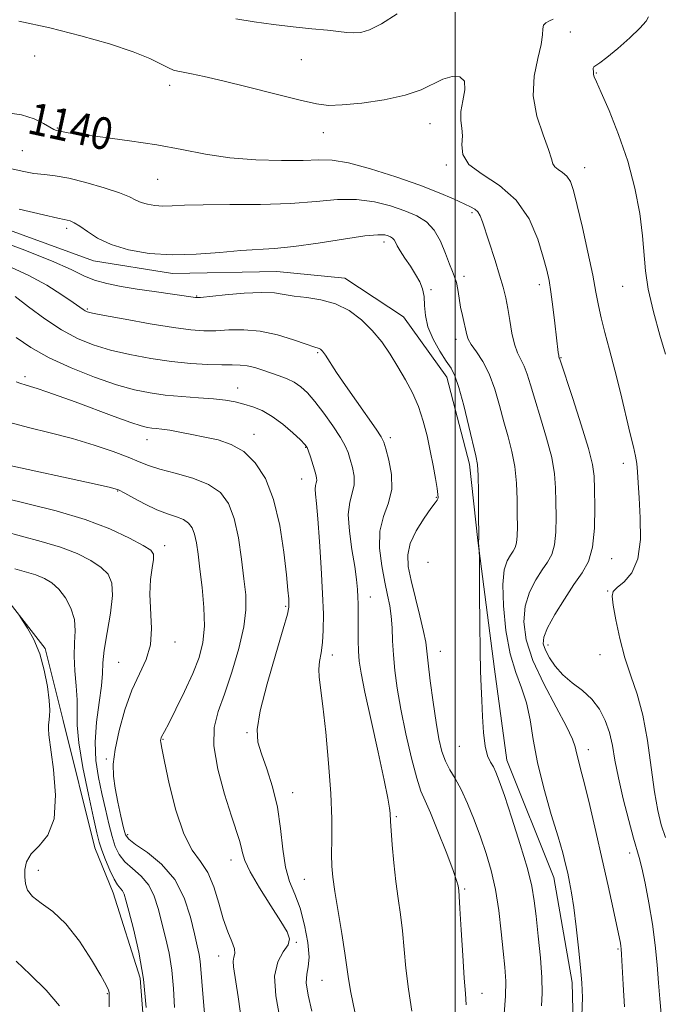
# Model space of a CAD drawing. Extents: x 2054800 to 2057700, y 344800 to 347700.
# Drawn here: x 2056391 to 2056552, y 345525 to 345772 of the extents above; entities that cross this region are included whole.
import ezdxf
from ezdxf.enums import TextEntityAlignment as Align

# ---------------------------------------------------------------- set-up
doc = ezdxf.new("R2010")
doc.units = 0
doc.header["$MEASUREMENT"] = 0
for name, color, linetype, lineweight in [('32000', 7, 'Continuous', 0), ('DTM HARD BREAKLINE', 7, 'Continuous', 0), ('DTM SPOT ELEVATION', 2, 'Continuous', 13), ('INDEX CONTOUR', 41, 'Continuous', 13), ('INDEX CONTOUR LABEL', 244, 'Continuous', 0), ('INTERMEDIATE CONTOUR', 44, 'Continuous', 0)]:
    doc.layers.add(name, color=color, linetype=linetype, lineweight=lineweight)
doc.styles.add('Style-ITALICS', font='ITALICS.shx')

msp = doc.modelspace()

# ---------------------------------------------------------------- linework, layer by layer
at = {"layer": '32000', "flags": 128}
msp.add_lwpolyline([(2056500, 345000), (2056500, 347500)], dxfattribs=at)
at = {"layer": 'DTM HARD BREAKLINE'}
for points in [[(2056318.81, 345734.75, 1134.51), (2056342.899, 345732.524, 1135.411), (2056368.739, 345726.284, 1135.282), (2056409.357, 345711.493, 1135.346), (2056429.158, 345708.286, 1135.411), (2056455.274, 345708.757, 1134.992), (2056472.363, 345707.097, 1134.864), (2056487.083, 345697.396, 1135.121), (2056497.901, 345682.311, 1135.411), (2056503.584, 345660.483, 1135.539), (2056505.679, 345641.383, 1135.957), (2056509.838, 345609.136, 1136.44), (2056512.97, 345586.31, 1136.761), (2056524.723, 345556.897, 1137.212), (2056529.292, 345530.58, 1137.533), (2056530.243, 345492.628, 1138.112)], [(2056326.64, 345647.93, 1113.19), (2056343.253, 345646.264, 1113.608), (2056378.526, 345632.252, 1113.898), (2056388.505, 345625.523, 1113.93), (2056397.241, 345614.279, 1114.219), (2056401.785, 345596.195, 1114.702), (2056409.653, 345564.344, 1115.216), (2056414.294, 345553.029, 1115.28), (2056421.053, 345531.666, 1115.506), (2056422.822, 345508.72, 1115.988)]]:
    msp.add_polyline3d(points, dxfattribs=at)
at = {"layer": 'DTM SPOT ELEVATION'}
for p in [(2056528.87, 345768.86, 1145.5), (2056394.58, 345762.84, 1141.3), (2056461.42, 345761.92, 1143.1), (2056535.4, 345758.52, 1146.1), (2056428.48, 345755.44, 1141.5), (2056400.26, 345744.73, 1140.1), (2056493.68, 345745.87, 1141.2), (2056466.99, 345743.59, 1141.3), (2056391.54, 345739.1, 1139.1), (2056497.81, 345735.48, 1141.8), (2056532.46, 345734.8, 1144.7), (2056425.46, 345731.91, 1139.1), (2056504.21, 345723.5, 1139.7), (2056402.67, 345719.6, 1135.6), (2056482.16, 345716.17, 1135.5), (2056502.22, 345707.62, 1138.5), (2056521.06, 345705.48, 1141.5), (2056542, 345705.05, 1145.2), (2056435.24, 345702.63, 1134.1), (2056493.92, 345704.27, 1136.2), (2056407.83, 345699.41, 1132.2), (2056500.23, 345691.81, 1137.5), (2056465.51, 345688.41, 1131.8), (2056526.54, 345687.19, 1142.1), (2056392.19, 345682.42, 1126.4), (2056445.52, 345679.62, 1128.7), (2056449.56, 345667.95, 1126.6), (2056422.76, 345666.59, 1125.3), (2056483.75, 345667.15, 1132.4), (2056462.53, 345664.69, 1127.9), (2056542.09, 345660.71, 1143.5), (2056461.54, 345656.8, 1127.2), (2056415.4, 345653.79, 1121.9), (2056495.26, 345652.19, 1133.9), (2056427.21, 345640.02, 1120.5), (2056493.21, 345635.84, 1135.6), (2056539.18, 345636.84, 1142.8), (2056538.19, 345628.71, 1143.9), (2056478.71, 345627.18, 1130.7), (2056457.53, 345624.84, 1125.8), (2056429.82, 345615.88, 1120.4), (2056496.24, 345613.56, 1134.8), (2056523.22, 345615.18, 1142.6), (2056415.69, 345610.84, 1119.2), (2056469.22, 345612.65, 1128.5), (2056536.25, 345612.76, 1143.1), (2056426.74, 345591.5, 1122.1), (2056447.84, 345593.16, 1125.8), (2056501, 345589.71, 1135.2), (2056533.33, 345588.88, 1140.6), (2056412.61, 345586.58, 1119.8), (2056459.27, 345578.1, 1126.6), (2056485.21, 345572.15, 1130.2), (2056417.94, 345567.6, 1120.4), (2056443.78, 345561.24, 1123.4), (2056543.68, 345562.99, 1141.5), (2056395.53, 345558.65, 1114.9), (2056462.19, 345556.4, 1127.1), (2056502.38, 345553.95, 1132.2), (2056460.21, 345540.62, 1124.1), (2056440.73, 345537.23, 1121.3), (2056540.76, 345538.95, 1139.8), (2056466.6, 345531.13, 1127.1), (2056412.82, 345527.73, 1113.9), (2056506.72, 345527.81, 1132.6)]:
    msp.add_point(p, dxfattribs=at)
at = {"layer": 'INDEX CONTOUR'}
for points in [[(2056387.198, 345748.654, 1140), (2056391.277, 345748.066, 1140), (2056394.504, 345747.071, 1140), (2056396.85, 345745.917, 1140), (2056398.442, 345744.942, 1140), (2056399.426, 345744.3939, 1140), (2056400.046, 345744.163, 1140), (2056401.344, 345743.882, 1140), (2056403.021, 345743.586, 1140), (2056406.338, 345743.116, 1140), (2056411.723, 345742.4371, 1140), (2056418.394, 345741.56, 1140), (2056425.267, 345740.512, 1140), (2056431.524, 345739.343, 1140), (2056437.424, 345738.215, 1140), (2056443.494, 345737.3159, 1140), (2056450.034, 345736.79, 1140), (2056456.433, 345736.592, 1140), (2056461.857, 345736.63, 1140), (2056465.814, 345736.768, 1140), (2056469.197, 345736.688, 1140), (2056473.246, 345736.025, 1140), (2056478.806, 345734.547, 1140), (2056485.153, 345732.539, 1140), (2056491.173, 345730.418, 1140), (2056495.971, 345728.537, 1140), (2056499.534, 345726.996, 1140), (2056503.793, 345725.034, 1140), (2056504.916, 345724.415, 1140), (2056505.656, 345723.737, 1140), (2056506.224, 345722.757, 1140), (2056506.811, 345721.201, 1140), (2056509.972, 345711.518, 1140), (2056511.138, 345707.8419, 1140), (2056512.025, 345704.837, 1140), (2056512.6779, 345702.227, 1140), (2056513.194, 345699.544, 1140), (2056513.67, 345696.475, 1140), (2056514.186, 345693.32, 1140), (2056514.819, 345690.5349, 1140), (2056515.613, 345688.431, 1140), (2056516.485, 345686.751, 1140), (2056517.319, 345685.096, 1140), (2056518.055, 345683.085, 1140), (2056518.85, 345680.416, 1140), (2056519.913, 345676.806, 1140), (2056521.359, 345672.144, 1140), (2056522.905, 345667.005, 1140), (2056524.172, 345662.1369, 1140), (2056524.881, 345658.081, 1140), (2056525.159, 345654.549, 1140), (2056525.236, 345651.0459, 1140), (2056525.278, 345647.245, 1140), (2056525.207, 345643.479, 1140), (2056524.885, 345640.245, 1140), (2056524.2, 345637.866, 1140), (2056523.157, 345635.962, 1140), (2056521.789, 345633.977, 1140), (2056520.184, 345631.463, 1140), (2056518.646, 345628.402, 1140), (2056517.536, 345624.884, 1140), (2056517.179, 345620.954, 1140), (2056517.761, 345616.481, 1140), (2056519.431, 345611.2921, 1140), (2056522.171, 345605.398, 1140), (2056525.287, 345599.559, 1140), (2056527.914, 345594.719, 1140), (2056529.419, 345591.546, 1140), (2056530.076, 345589.598, 1140), (2056530.39, 345588.155, 1140), (2056530.794, 345586.523, 1140), (2056531.439, 345584.114, 1140), (2056532.403, 345580.367, 1140), (2056533.723, 345574.94, 1140), (2056535.264, 345568.367, 1140), (2056536.851, 345561.405, 1140), (2056538.32, 345554.7639, 1140), (2056539.568, 345548.988, 1140), (2056541.385, 345540.404, 1140), (2056541.524, 345539.6441, 1140), (2056541.611, 345538.95, 1140), (2056541.704, 345537.574, 1140), (2056542.091, 345530.018, 1140), (2056542.43, 345524.443, 1140)], [(2056389.726, 345702.547, 1130), (2056393.093, 345699.946, 1130), (2056397.142, 345696.947, 1130), (2056401.349, 345694.14, 1130), (2056405.3371, 345691.979, 1130), (2056409.309, 345690.374, 1130), (2056413.614, 345689.098, 1130), (2056418.485, 345687.97, 1130), (2056423.693, 345687, 1130), (2056428.89, 345686.243, 1130), (2056433.75, 345685.739, 1130), (2056438.035, 345685.458, 1130), (2056441.524, 345685.353, 1130), (2056444.103, 345685.3601, 1130), (2056446.075, 345685.348, 1130), (2056447.848, 345685.171, 1130), (2056449.7489, 345684.725, 1130), (2056451.778, 345684.084, 1130), (2056455.906, 345682.653, 1130), (2056457.863, 345681.8961, 1130), (2056459.665, 345681.013, 1130), (2056461.301, 345679.898, 1130), (2056462.946, 345678.356, 1130), (2056464.827, 345676.169, 1130), (2056467.061, 345673.255, 1130), (2056469.335, 345670.068, 1130), (2056471.227, 345667.198, 1130), (2056472.438, 345665.061, 1130), (2056473.152, 345663.3791, 1130), (2056473.677, 345661.701, 1130), (2056474.228, 345659.689, 1130), (2056474.6479, 345657.469, 1130), (2056474.687, 345655.28, 1130), (2056474.215, 345653.235, 1130), (2056473.572, 345650.94, 1130), (2056473.216, 345647.872, 1130), (2056473.471, 345643.733, 1130), (2056474.121, 345639.118, 1130), (2056474.8139, 345634.846, 1130), (2056475.273, 345631.546, 1130), (2056475.511, 345629.094, 1130), (2056475.617, 345627.174, 1130), (2056475.666, 345625.48, 1130), (2056475.684, 345623.732, 1130), (2056475.68, 345619.087, 1130), (2056475.701, 345616.278, 1130), (2056475.773, 345613.59, 1130), (2056475.955, 345611.141, 1130), (2056476.424, 345608.078, 1130), (2056477.387, 345603.306, 1130), (2056478.937, 345596.229, 1130), (2056480.713, 345588.2509, 1130), (2056482.237, 345581.276, 1130), (2056483.149, 345576.748, 1130), (2056483.558, 345574.273, 1130), (2056483.688, 345572.995, 1130), (2056483.804, 345570.872, 1130), (2056483.952, 345568.67, 1130), (2056484.235, 345565.061, 1130), (2056484.641, 345560.5491, 1130), (2056485.14, 345555.878, 1130), (2056485.699, 345551.608, 1130), (2056486.261, 345547.583, 1130), (2056486.763, 345543.468, 1130), (2056487.63, 345534.1081, 1130), (2056488.267, 345528.852, 1130), (2056489.1709, 345523.325, 1130)], [(2056387.109, 345651.9749, 1120), (2056392.892, 345650.562, 1120), (2056400.021, 345648.762, 1120), (2056407.238, 345646.626, 1120), (2056413.471, 345644.258, 1120), (2056418.381, 345641.968, 1120), (2056421.812, 345640.115, 1120), (2056423.708, 345638.906, 1120), (2056424.418, 345637.924, 1120), (2056424.39, 345636.6, 1120), (2056424.041, 345634.473, 1120), (2056423.661, 345631.536, 1120), (2056423.509, 345627.893, 1120), (2056423.93, 345619.324, 1120), (2056423.66, 345615.184, 1120), (2056422.565, 345611.533, 1120), (2056420.881, 345607.956, 1120), (2056418.984, 345603.871, 1120), (2056417.211, 345598.928, 1120), (2056415.75, 345593.693, 1120), (2056414.747, 345588.965, 1120), (2056414.3051, 345585.2981, 1120), (2056414.354, 345582.274, 1120), (2056414.781, 345579.228, 1120), (2056415.459, 345575.722, 1120), (2056416.217, 345572.206, 1120), (2056416.874, 345569.352, 1120), (2056417.375, 345567.599, 1120), (2056418.1841, 345566.448, 1120), (2056419.8921, 345565.166, 1120), (2056422.848, 345563.139, 1120), (2056426.42, 345560.221, 1120), (2056429.735, 345556.385, 1120), (2056432.112, 345551.739, 1120), (2056433.649, 345546.927, 1120), (2056434.639, 345542.725, 1120), (2056435.331, 345539.699, 1120), (2056435.8069, 345537.559, 1120), (2056436.105, 345535.803, 1120), (2056436.284, 345533.85, 1120), (2056436.492, 345530.806, 1120), (2056436.8991, 345525.697, 1120), (2056437.602, 345518.073, 1120)]]:
    msp.add_polyline3d(points, dxfattribs=at)
at = {"layer": 'INTERMEDIATE CONTOUR'}
for points in [[(2056390.6669, 345771.526, 1142), (2056398.398, 345769.8579, 1142), (2056406.164, 345767.907, 1142), (2056413.3279, 345765.843, 1142), (2056419.256, 345763.866, 1142), (2056423.495, 345762.151, 1142), (2056426.302, 345760.781, 1142), (2056428.114, 345759.815, 1142), (2056429.362, 345759.268, 1142), (2056430.464, 345758.98, 1142), (2056431.83, 345758.745, 1142), (2056433.88, 345758.369, 1142), (2056437.051, 345757.7, 1142), (2056441.789, 345756.591, 1142), (2056448.215, 345754.995, 1142), (2056455.168, 345753.234, 1142), (2056461.165, 345751.726, 1142), (2056465.209, 345750.804, 1142), (2056468.245, 345750.446, 1142), (2056471.705, 345750.547, 1142), (2056476.596, 345751.016, 1142), (2056482.219, 345751.823, 1142), (2056487.452, 345752.957, 1142), (2056491.442, 345754.359, 1142), (2056496.907, 345756.983, 1142), (2056499.246, 345757.652, 1142), (2056501.186, 345757.565, 1142), (2056502.322, 345756.493, 1142), (2056502.419, 345754.35, 1142), (2056501.921, 345751.612, 1142), (2056501.441, 345748.899, 1142), (2056501.43, 345746.669, 1142), (2056501.678, 345744.744, 1142), (2056501.811, 345742.788, 1142), (2056501.665, 345740.548, 1142), (2056501.91, 345738.106, 1142), (2056503.425, 345735.628, 1142), (2056506.753, 345733.1719, 1142), (2056511.095, 345730.363, 1142), (2056515.31, 345726.714, 1142), (2056518.494, 345721.984, 1142), (2056520.6661, 345716.891, 1142), (2056522.0769, 345712.394, 1142), (2056522.968, 345709.141, 1142), (2056523.546, 345706.534, 1142), (2056524.004, 345703.665, 1142), (2056524.494, 345699.916, 1142), (2056524.983, 345695.839, 1142), (2056525.836, 345688.486, 1142), (2056525.935, 345687.753, 1142), (2056526.006, 345687.369, 1142), (2056526.059, 345687.184, 1142), (2056526.101, 345687.09, 1142), (2056526.188, 345686.839, 1142), (2056529.441, 345676.942, 1142), (2056531.58, 345670.315, 1142), (2056533.396, 345664.386, 1142), (2056534.416, 345660.405, 1142), (2056534.811, 345657.496, 1142), (2056534.916, 345654.251, 1142), (2056534.975, 345649.679, 1142), (2056534.868, 345644.457, 1142), (2056534.386, 345639.682, 1142), (2056533.363, 345636.126, 1142), (2056531.804, 345633.281, 1142), (2056529.759, 345630.314, 1142), (2056527.349, 345626.656, 1142), (2056524.985, 345622.78, 1142), (2056523.145, 345619.42, 1142), (2056522.202, 345617.09, 1142), (2056522.079, 345615.431, 1142), (2056522.592, 345613.867, 1142), (2056523.589, 345611.957, 1142), (2056525.049, 345609.809, 1142), (2056526.982, 345607.667, 1142), (2056529.345, 345605.699, 1142), (2056531.866, 345603.754, 1142), (2056534.214, 345601.605, 1142), (2056536.125, 345599.08, 1142), (2056537.583, 345596.235, 1142), (2056538.64, 345593.181, 1142), (2056539.38, 345589.954, 1142), (2056540.039, 345586.295, 1142), (2056540.8911, 345581.871, 1142), (2056542.111, 345576.572, 1142), (2056543.48, 345571.195, 1142), (2056544.684, 345566.763, 1142), (2056546.096, 345561.849, 1142), (2056546.73, 345559.329, 1142), (2056547.587, 345555.462, 1142), (2056548.557, 345550.552, 1142), (2056549.457, 345545.202, 1142), (2056550.142, 345539.939, 1142), (2056550.628, 345534.977, 1142), (2056550.971, 345530.451, 1142), (2056551.253, 345526.429, 1142), (2056551.654, 345522.71, 1142)], [(2056445.06, 345772.124, 1144), (2056449.598, 345771.383, 1144), (2056454.434, 345770.674, 1144), (2056459.395, 345770.092, 1144), (2056464.069, 345769.631, 1144), (2056467.986, 345769.256, 1144), (2056472.8731, 345768.726, 1144), (2056474.569, 345768.628, 1144), (2056476.339, 345768.741, 1144), (2056478.548, 345769.365, 1144), (2056481.548, 345770.8511, 1144), (2056485.495, 345773.376, 1144)], [(2056524.574, 345772.064, 1144), (2056523.591, 345771.667, 1144), (2056522.715, 345771.172, 1144), (2056522.144, 345770.515, 1144), (2056521.9779, 345769.588, 1144), (2056521.915, 345768.098, 1144), (2056521.553, 345765.705, 1144), (2056520.673, 345762.1829, 1144), (2056519.781, 345757.774, 1144), (2056519.565, 345752.83, 1144), (2056520.472, 345747.744, 1144), (2056522, 345743.059, 1144), (2056523.405, 345739.3531, 1144), (2056524.148, 345737.026, 1144), (2056524.498, 345735.749, 1144), (2056524.932, 345735.015, 1144), (2056525.795, 345734.378, 1144), (2056526.921, 345733.65, 1144), (2056528.014, 345732.704, 1144), (2056528.87, 345731.342, 1144), (2056529.648, 345729.071, 1144), (2056530.596, 345725.325, 1144), (2056531.873, 345719.847, 1144), (2056533.265, 345713.606, 1144), (2056534.469, 345707.88, 1144), (2056535.278, 345703.599, 1144), (2056535.873, 345700.295, 1144), (2056536.536, 345697.152, 1144), (2056537.482, 345693.484, 1144), (2056538.678, 345689.134, 1144), (2056540.028, 345684.076, 1144), (2056541.429, 345678.422, 1144), (2056543.857, 345668.11, 1144), (2056544.648, 345664.811, 1144), (2056545.166, 345662.537, 1144), (2056545.49, 345660.65, 1144), (2056545.6989, 345658.55, 1144), (2056545.875, 345655.8031, 1144), (2056546.104, 345652.011, 1144), (2056546.387, 345647.014, 1144), (2056546.41, 345641.586, 1144), (2056545.774, 345636.734, 1144), (2056544.255, 345633.24, 1144), (2056542.32, 345630.969, 1144), (2056540.604, 345629.559, 1144), (2056539.613, 345628.5831, 1144), (2056539.323, 345627.3569, 1144), (2056539.58, 345625.1351, 1144), (2056540.244, 345621.423, 1144), (2056541.248, 345616.751, 1144), (2056542.541, 345611.9, 1144), (2056544.048, 345607.414, 1144), (2056545.609, 345602.867, 1144), (2056547.039, 345597.597, 1144), (2056548.199, 345591.218, 1144), (2056549.143, 345584.47, 1144), (2056549.969, 345578.374, 1144), (2056550.774, 345573.681, 1144), (2056551.642, 345570.054, 1144), (2056552.658, 345566.89, 1144)], [(2056548.422, 345772.667, 1146), (2056547.827, 345771.514, 1146), (2056546.301, 345769.826, 1146), (2056543.744, 345767.39, 1146), (2056540.737, 345764.7019, 1146), (2056538.035, 345762.437, 1146), (2056536.222, 345761.091, 1146), (2056535.212, 345760.45, 1146), (2056534.748, 345760.119, 1146), (2056534.596, 345759.7789, 1146), (2056534.612, 345759.407, 1146), (2056534.67, 345759.051, 1146), (2056534.68, 345758.746, 1146), (2056534.668, 345758.458, 1146), (2056534.696, 345758.137, 1146), (2056534.8571, 345757.63, 1146), (2056535.393, 345756.369, 1146), (2056536.579, 345753.684, 1146), (2056538.559, 345749.13, 1146), (2056540.95, 345743.164, 1146), (2056543.24, 345736.472, 1146), (2056545.009, 345729.692, 1146), (2056546.226, 345723.299, 1146), (2056546.955, 345717.7201, 1146), (2056547.647, 345708.994, 1146), (2056548.342, 345704.324, 1146), (2056549.651, 345698.639, 1146), (2056551.25, 345692.815, 1146), (2056552.67, 345688.077, 1146)], [(2056388.141, 345734.719, 1138), (2056391.4781, 345733.919, 1138), (2056394.418, 345733.383, 1138), (2056397.035, 345733.0729, 1138), (2056399.768, 345732.761, 1138), (2056403.146, 345732.171, 1138), (2056407.455, 345731.12, 1138), (2056412.011, 345729.805, 1138), (2056415.886, 345728.516, 1138), (2056418.418, 345727.484, 1138), (2056420.004, 345726.702, 1138), (2056421.304, 345726.103, 1138), (2056422.855, 345725.637, 1138), (2056424.695, 345725.32, 1138), (2056426.739, 345725.183, 1138), (2056429.035, 345725.234, 1138), (2056432.17, 345725.382, 1138), (2056436.866, 345725.512, 1138), (2056443.519, 345725.556, 1138), (2056451.223, 345725.621, 1138), (2056458.751, 345725.8609, 1138), (2056465.143, 345726.346, 1138), (2056470.524, 345726.799, 1138), (2056475.286, 345726.859, 1138), (2056479.736, 345726.274, 1138), (2056483.82, 345725.219, 1138), (2056487.398, 345723.975, 1138), (2056490.367, 345722.725, 1138), (2056492.78, 345721.234, 1138), (2056494.731, 345719.168, 1138), (2056496.305, 345716.357, 1138), (2056497.5579, 345713.285, 1138), (2056498.5351, 345710.601, 1138), (2056499.284, 345708.757, 1138), (2056499.854, 345707.419, 1138), (2056500.2939, 345706.054, 1138), (2056500.654, 345704.257, 1138), (2056500.9899, 345702.125, 1138), (2056501.358, 345699.878, 1138), (2056501.792, 345697.723, 1138), (2056502.887, 345692.948, 1138), (2056503.275, 345691.8279, 1138), (2056504.03, 345690.492, 1138), (2056505.317, 345688.656, 1138), (2056506.923, 345686.213, 1138), (2056508.538, 345683.101, 1138), (2056509.9231, 345679.331, 1138), (2056511.113, 345675.211, 1138), (2056512.209, 345671.126, 1138), (2056513.276, 345667.345, 1138), (2056514.23, 345663.6949, 1138), (2056514.9479, 345659.889, 1138), (2056515.346, 345655.756, 1138), (2056515.507, 345651.601, 1138), (2056515.555, 345647.842, 1138), (2056515.581, 345644.812, 1138), (2056515.547, 345642.5, 1138), (2056515.384, 345640.808, 1138), (2056515.038, 345639.606, 1138), (2056514.511, 345638.644, 1138), (2056513.82, 345637.641, 1138), (2056513.018, 345636.271, 1138), (2056512.307, 345634.024, 1138), (2056511.927, 345630.348, 1138), (2056512.064, 345624.973, 1138), (2056512.702, 345618.777, 1138), (2056513.771, 345612.922, 1138), (2056515.167, 345608.26, 1138), (2056516.6371, 345604.405, 1138), (2056517.893, 345600.661, 1138), (2056518.761, 345596.428, 1138), (2056519.526, 345591.492, 1138), (2056520.589, 345585.739, 1138), (2056522.211, 345579.225, 1138), (2056524.087, 345572.699, 1138), (2056525.775, 345567.083, 1138), (2056526.937, 345563.042, 1138), (2056527.673, 345560.212, 1138), (2056528.193, 345557.973, 1138), (2056528.6731, 345555.731, 1138), (2056529.1711, 345553.006, 1138), (2056529.714, 345549.342, 1138), (2056530.312, 345544.511, 1138), (2056530.902, 345539.199, 1138), (2056531.407, 345534.316, 1138), (2056531.751, 345530.434, 1138), (2056531.885, 345526.772, 1138), (2056531.763, 345522.208, 1138)], [(2056390.746, 345724.422, 1136), (2056396.846, 345722.974, 1136), (2056400.413, 345722.1639, 1136), (2056402.022, 345721.833, 1136), (2056402.749, 345721.695, 1136), (2056403.507, 345721.485, 1136), (2056404.547, 345721.024, 1136), (2056405.953, 345720.152, 1136), (2056407.83, 345718.786, 1136), (2056410.362, 345717.15, 1136), (2056413.749, 345715.544, 1136), (2056418.119, 345714.232, 1136), (2056423.305, 345713.339, 1136), (2056429.065, 345712.953, 1136), (2056435.116, 345713.101, 1136), (2056441.009, 345713.555, 1136), (2056446.258, 345714.022, 1136), (2056454.738, 345714.56, 1136), (2056459.566, 345715.044, 1136), (2056465.635, 345715.909, 1136), (2056471.9951, 345716.908, 1136), (2056477.326, 345717.693, 1136), (2056480.6499, 345718.009, 1136), (2056482.364, 345717.957, 1136), (2056483.208, 345717.731, 1136), (2056483.801, 345717.481, 1136), (2056484.284, 345717.183, 1136), (2056484.674, 345716.77, 1136), (2056485.018, 345716.166, 1136), (2056485.4739, 345715.265, 1136), (2056486.226, 345713.949, 1136), (2056487.385, 345712.166, 1136), (2056488.755, 345710.117, 1136), (2056490.066, 345708.07, 1136), (2056491.094, 345706.212, 1136), (2056491.798, 345704.421, 1136), (2056492.1851, 345702.498, 1136), (2056492.322, 345700.277, 1136), (2056492.523, 345697.736, 1136), (2056493.162, 345694.886, 1136), (2056494.479, 345691.802, 1136), (2056496.163, 345688.82, 1136), (2056497.766, 345686.338, 1136), (2056498.963, 345684.528, 1136), (2056499.915, 345682.645, 1136), (2056500.908, 345679.719, 1136), (2056502.132, 345675.1661, 1136), (2056503.418, 345669.956, 1136), (2056505.194, 345662.547, 1136), (2056505.556, 345660.385, 1136), (2056505.723, 345657.64, 1136), (2056505.811, 345653.432, 1136), (2056505.855, 345648.653, 1136), (2056505.886, 345641.522, 1136), (2056505.865, 345641.325, 1136), (2056505.835, 345641.262, 1136), (2056505.829, 345641.118, 1136), (2056505.8461, 345640.78, 1136), (2056506.006, 345638.9619, 1136), (2056506.037, 345638.472, 1136), (2056506.055, 345637.137, 1136), (2056506.105, 345627.848, 1136), (2056506.1619, 345620.538, 1136), (2056506.252, 345613.674, 1136), (2056506.378, 345608.584, 1136), (2056506.53, 345604.754, 1136), (2056506.689, 345601.21, 1136), (2056506.856, 345597.246, 1136), (2056507.098, 345593.23, 1136), (2056507.498, 345589.797, 1136), (2056508.107, 345587.407, 1136), (2056508.834, 345585.813, 1136), (2056509.556, 345584.591, 1136), (2056510.218, 345583.263, 1136), (2056511.041, 345581.125, 1136), (2056512.314, 345577.416, 1136), (2056514.192, 345571.743, 1136), (2056516.288, 345565.176, 1136), (2056518.079, 345559.15, 1136), (2056519.186, 345554.675, 1136), (2056519.802, 345551.0509, 1136), (2056520.261, 345547.153, 1136), (2056520.814, 345542.195, 1136), (2056521.367, 345536.76, 1136), (2056521.743, 345531.767, 1136), (2056521.806, 345527.877, 1136), (2056521.588, 345524.691, 1136)], [(2056383.311, 345717.433, 1134), (2056391.499, 345714.367, 1134), (2056398.815, 345711.465, 1134), (2056403.759, 345709.279, 1134), (2056406.973, 345707.744, 1134), (2056409.629, 345706.64, 1134), (2056412.69, 345705.771, 1134), (2056416.271, 345705.044, 1134), (2056420.274, 345704.388, 1134), (2056424.523, 345703.755, 1134), (2056434.937, 345702.258, 1134), (2056435.272, 345702.238, 1134), (2056436.201, 345702.308, 1134), (2056442.336, 345702.9321, 1134), (2056447.074, 345703.34, 1134), (2056451.472, 345703.5479, 1134), (2056454.683, 345703.411, 1134), (2056457.157, 345703.043, 1134), (2056459.665, 345702.621, 1134), (2056462.789, 345702.245, 1134), (2056466.355, 345701.698, 1134), (2056469.996, 345700.684, 1134), (2056473.404, 345698.988, 1134), (2056476.491, 345696.712, 1134), (2056479.224, 345694.036, 1134), (2056481.598, 345691.121, 1134), (2056483.702, 345688.051, 1134), (2056485.652, 345684.885, 1134), (2056487.528, 345681.667, 1134), (2056489.268, 345678.362, 1134), (2056490.775, 345674.919, 1134), (2056491.982, 345671.305, 1134), (2056492.944, 345667.579, 1134), (2056493.7459, 345663.818, 1134), (2056494.45, 345660.1479, 1134), (2056495.033, 345656.879, 1134), (2056495.45, 345654.367, 1134), (2056495.669, 345652.851, 1134), (2056495.724, 345652.1, 1134), (2056495.662, 345651.764, 1134), (2056495.481, 345651.481, 1134), (2056494.982, 345650.836, 1134), (2056493.917, 345649.402, 1134), (2056492.18, 345646.917, 1134), (2056490.244, 345643.789, 1134), (2056488.7211, 345640.595, 1134), (2056488.086, 345637.723, 1134), (2056488.25, 345634.821, 1134), (2056488.983, 345631.35, 1134), (2056491.175, 345622.447, 1134), (2056492.094, 345618.554, 1134), (2056492.6161, 345615.882, 1134), (2056492.909, 345613.623, 1134), (2056493.227, 345610.636, 1134), (2056493.7619, 345606.14, 1134), (2056494.461, 345600.815, 1134), (2056495.209, 345595.702, 1134), (2056495.926, 345591.622, 1134), (2056496.6799, 345588.497, 1134), (2056497.573, 345586.025, 1134), (2056498.684, 345583.885, 1134), (2056500.001, 345581.667, 1134), (2056501.487, 345578.937, 1134), (2056503.095, 345575.401, 1134), (2056504.739, 345571.307, 1134), (2056506.322, 345567.041, 1134), (2056507.758, 345562.8701, 1134), (2056509.012, 345558.596, 1134), (2056510.06, 345553.899, 1134), (2056510.891, 345548.62, 1134), (2056511.537, 345543.231, 1134), (2056512.045, 345538.36, 1134), (2056512.438, 345534.415, 1134), (2056512.656, 345530.914, 1134), (2056512.616, 345527.154, 1134), (2056512.281, 345522.701, 1134)], [(2056387.68, 345710.296, 1132), (2056392.957, 345707.903, 1132), (2056397.625, 345705.358, 1132), (2056401.438, 345702.964, 1132), (2056404.2261, 345701.053, 1132), (2056406.786, 345699.236, 1132), (2056407.241, 345698.931, 1132), (2056407.742, 345698.709, 1132), (2056409.074, 345698.384, 1132), (2056412.101, 345697.781, 1132), (2056417.294, 345696.807, 1132), (2056423.564, 345695.682, 1132), (2056429.4249, 345694.71, 1132), (2056433.774, 345694.125, 1132), (2056437.026, 345693.8999, 1132), (2056439.975, 345693.943, 1132), (2056443.273, 345694.126, 1132), (2056447.004, 345694.187, 1132), (2056451.108, 345693.829, 1132), (2056455.439, 345692.877, 1132), (2056459.493, 345691.639, 1132), (2056462.678, 345690.545, 1132), (2056464.581, 345689.918, 1132), (2056465.918, 345689.526, 1132), (2056466.254, 345689.33, 1132), (2056466.718, 345688.83, 1132), (2056467.464, 345687.793, 1132), (2056470.292, 345683.4889, 1132), (2056472.505, 345680.196, 1132), (2056475.224, 345676.2769, 1132), (2056480.181, 345669.234, 1132), (2056481.446, 345667.345, 1132), (2056482.092, 345666.025, 1132), (2056482.621, 345664.307, 1132), (2056483.372, 345661.488, 1132), (2056484.021, 345657.914, 1132), (2056484.078, 345654.1941, 1132), (2056483.253, 345650.771, 1132), (2056482.041, 345647.411, 1132), (2056481.134, 345643.711, 1132), (2056481.0461, 345639.432, 1132), (2056481.579, 345634.983, 1132), (2056482.356, 345630.932, 1132), (2056483.057, 345627.684, 1132), (2056483.604, 345624.968, 1132), (2056483.977, 345622.346, 1132), (2056484.18, 345619.456, 1132), (2056484.313, 345616.2339, 1132), (2056484.502, 345612.692, 1132), (2056484.863, 345608.795, 1132), (2056485.473, 345604.333, 1132), (2056486.402, 345599.049, 1132), (2056487.665, 345592.911, 1132), (2056489.07, 345586.786, 1132), (2056490.371, 345581.765, 1132), (2056491.42, 345578.525, 1132), (2056492.454, 345576.089, 1132), (2056493.8101, 345573.063, 1132), (2056495.682, 345568.514, 1132), (2056497.707, 345563.33, 1132), (2056499.38, 345558.8599, 1132), (2056500.33, 345556.115, 1132), (2056500.711, 345554.771, 1132), (2056500.809, 345554.168, 1132), (2056500.871, 345553.604, 1132), (2056500.978, 345552.2101, 1132), (2056501.176, 345549.073, 1132), (2056501.4879, 345543.709, 1132), (2056501.872, 345537.344, 1132), (2056502.265, 345531.631, 1132), (2056502.598, 345527.747, 1132), (2056502.772, 345524.956, 1132)], [(2056390.008, 345692.218, 1128), (2056393.648, 345689.776, 1128), (2056398.212, 345687.169, 1128), (2056403.749, 345684.604, 1128), (2056409.646, 345682.284, 1128), (2056415.127, 345680.414, 1128), (2056419.639, 345679.135, 1128), (2056423.525, 345678.332, 1128), (2056427.351, 345677.827, 1128), (2056431.5131, 345677.461, 1128), (2056435.7079, 345677.156, 1128), (2056439.465, 345676.855, 1128), (2056442.445, 345676.504, 1128), (2056444.852, 345676.077, 1128), (2056447.026, 345675.553, 1128), (2056449.254, 345674.884, 1128), (2056451.618, 345673.918, 1128), (2056454.148, 345672.477, 1128), (2056456.807, 345670.495, 1128), (2056459.287, 345668.358, 1128), (2056461.214, 345666.566, 1128), (2056462.335, 345665.454, 1128), (2056462.895, 345664.69, 1128), (2056463.262, 345663.7779, 1128), (2056463.722, 345662.3671, 1128), (2056464.733, 345659.094, 1128), (2056465.084, 345657.89, 1128), (2056465.275, 345657.024, 1128), (2056465.296, 345656.366, 1128), (2056465.161, 345655.782, 1128), (2056464.978, 345655.126, 1128), (2056464.876, 345654.249, 1128), (2056464.958, 345652.929, 1128), (2056465.207, 345650.644, 1128), (2056465.576, 345646.802, 1128), (2056466.013, 345641.108, 1128), (2056466.442, 345634.4671, 1128), (2056466.78, 345628.083, 1128), (2056466.956, 345622.911, 1128), (2056466.951, 345618.902, 1128), (2056466.753, 345615.76, 1128), (2056466.387, 345613.207, 1128), (2056466.003, 345611.047, 1128), (2056465.783, 345609.1049, 1128), (2056465.871, 345607.094, 1128), (2056466.837, 345599.843, 1128), (2056467.5699, 345593.28, 1128), (2056468.288, 345585.546, 1128), (2056468.818, 345577.946, 1128), (2056469.042, 345571.549, 1128), (2056469.059, 345566.475, 1128), (2056469.022, 345562.607, 1128), (2056469.074, 345559.691, 1128), (2056469.311, 345556.916, 1128), (2056469.819, 345553.333, 1128), (2056470.631, 345548.351, 1128), (2056471.556, 345542.798, 1128), (2056472.351, 345537.864, 1128), (2056473.263, 345531.448, 1128), (2056473.848, 345528.013, 1128), (2056474.806, 345523.225, 1128)], [(2056389.982, 345681.172, 1126), (2056391.144, 345680.706, 1126), (2056392.255, 345680.347, 1126), (2056393.545, 345679.973, 1126), (2056395.261, 345679.448, 1126), (2056397.624, 345678.656, 1126), (2056400.765, 345677.544, 1126), (2056404.787, 345676.075, 1126), (2056414.558, 345672.456, 1126), (2056418.673, 345670.966, 1126), (2056421.326, 345670.0769, 1126), (2056422.88, 345669.664, 1126), (2056423.95, 345669.503, 1126), (2056425.0801, 345669.398, 1126), (2056426.521, 345669.249, 1126), (2056428.455, 345668.978, 1126), (2056430.996, 345668.534, 1126), (2056434.001, 345667.953, 1126), (2056437.262, 345667.294, 1126), (2056440.589, 345666.55, 1126), (2056443.868, 345665.45, 1126), (2056447.005, 345663.655, 1126), (2056449.9, 345660.861, 1126), (2056452.439, 345656.899, 1126), (2056454.505, 345651.631, 1126), (2056456.018, 345645.147, 1126), (2056457.047, 345638.439, 1126), (2056457.7, 345632.725, 1126), (2056458.079, 345628.921, 1126), (2056458.268, 345626.72, 1126), (2056458.346, 345625.514, 1126), (2056458.325, 345624.599, 1126), (2056457.951, 345622.892, 1126), (2056456.9, 345619.215, 1126), (2056455.025, 345612.909, 1126), (2056452.8649, 345605.398, 1126), (2056451.131, 345598.624, 1126), (2056450.381, 345594.002, 1126), (2056450.553, 345590.823, 1126), (2056451.43, 345587.854, 1126), (2056452.771, 345584.103, 1126), (2056454.2409, 345579.57, 1126), (2056455.479, 345574.498, 1126), (2056456.247, 345569.1691, 1126), (2056456.784, 345564.01, 1126), (2056457.449, 345559.485, 1126), (2056458.504, 345555.864, 1126), (2056459.8119, 345552.65, 1126), (2056461.138, 345549.151, 1126), (2056462.265, 345544.93, 1126), (2056463.049, 345540.566, 1126), (2056463.364, 345536.89, 1126), (2056463.175, 345534.444, 1126), (2056462.809, 345532.608, 1126), (2056462.685, 345530.474, 1126), (2056463.122, 345527.345, 1126), (2056464.037, 345523.389, 1126)], [(2056388.376, 345670.959, 1124), (2056393.068, 345669.717, 1124), (2056398.488, 345668.374, 1124), (2056404.123, 345666.893, 1124), (2056409.492, 345665.276, 1124), (2056414.243, 345663.6601, 1124), (2056418.0529, 345662.221, 1124), (2056420.799, 345661.078, 1124), (2056423.15, 345660.1291, 1124), (2056425.973, 345659.22, 1124), (2056429.849, 345658.202, 1124), (2056434.211, 345656.962, 1124), (2056438.207, 345655.394, 1124), (2056441.1771, 345653.361, 1124), (2056443.223, 345650.612, 1124), (2056444.64, 345646.864, 1124), (2056445.684, 345642.019, 1124), (2056446.4669, 345636.714, 1124), (2056447.061, 345631.77, 1124), (2056447.489, 345627.727, 1124), (2056447.562, 345623.9919, 1124), (2056447.04, 345619.69, 1124), (2056445.782, 345614.251, 1124), (2056444.049, 345608.322, 1124), (2056442.2, 345602.857, 1124), (2056440.594, 345598.478, 1124), (2056439.575, 345594.496, 1124), (2056439.4879, 345589.894, 1124), (2056440.5159, 345584.026, 1124), (2056442.196, 345577.744, 1124), (2056443.907, 345572.272, 1124), (2056445.932, 345566.164, 1124), (2056446.383, 345564.547, 1124), (2056446.69, 345563.049, 1124), (2056447.271, 345561.137, 1124), (2056448.601, 345558.298, 1124), (2056450.95, 345554.271, 1124), (2056453.765, 345549.798, 1124), (2056456.289, 345545.869, 1124), (2056457.895, 345543.207, 1124), (2056458.491, 345541.456, 1124), (2056458.115, 345539.9921, 1124), (2056456.9261, 345538.228, 1124), (2056455.552, 345535.732, 1124), (2056454.743, 345532.108, 1124), (2056455.026, 345527.175, 1124), (2056456.044, 345521.6, 1124)], [(2056387.248, 345660.425, 1122), (2056409.49, 345655.577, 1122), (2056413.588, 345654.646, 1122), (2056415.64, 345654.02, 1122), (2056417.195, 345653.236, 1122), (2056419.465, 345651.97, 1122), (2056422.313, 345650.454, 1122), (2056425.267, 345649.058, 1122), (2056427.922, 345648.052, 1122), (2056430.158, 345647.311, 1122), (2056431.923, 345646.609, 1122), (2056433.196, 345645.738, 1122), (2056434.073, 345644.559, 1122), (2056434.6799, 345642.953, 1122), (2056435.139, 345640.792, 1122), (2056435.551, 345637.926, 1122), (2056436.015, 345634.201, 1122), (2056436.572, 345629.591, 1122), (2056437.04, 345624.593, 1122), (2056437.179, 345619.835, 1122), (2056436.788, 345615.749, 1122), (2056435.82, 345611.9881, 1122), (2056434.2649, 345608.0101, 1122), (2056432.196, 345603.5019, 1122), (2056430.013, 345599.059, 1122), (2056428.2, 345595.509, 1122), (2056427.115, 345593.44, 1122), (2056426.414, 345592.148, 1122), (2056426.299, 345591.866, 1122), (2056426.222, 345591.564, 1122), (2056426.181, 345591.234, 1122), (2056426.208, 345590.721, 1122), (2056426.459, 345589.27, 1122), (2056427.123, 345585.9781, 1122), (2056428.331, 345580.379, 1122), (2056429.995, 345573.746, 1122), (2056431.967, 345567.792, 1122), (2056434.095, 345563.746, 1122), (2056436.1871, 345560.914, 1122), (2056438.042, 345558.123, 1122), (2056439.524, 345554.502, 1122), (2056440.745, 345550.401, 1122), (2056441.88, 345546.473, 1122), (2056443.036, 345543.25, 1122), (2056444.0441, 345540.784, 1122), (2056444.666, 345539.006, 1122), (2056444.76, 345537.803, 1122), (2056444.552, 345536.881, 1122), (2056444.363, 345535.902, 1122), (2056444.46, 345534.445, 1122), (2056445.631, 345526.981, 1122), (2056446.6489, 345519.7699, 1122)], [(2056387.021, 345643.635, 1118), (2056391.285, 345642.423, 1118), (2056396.206, 345641.119, 1118), (2056401.065, 345639.673, 1118), (2056405.26, 345638.06, 1118), (2056408.657, 345636.347, 1118), (2056411.242, 345634.624, 1118), (2056413.005, 345632.88, 1118), (2056413.965, 345630.695, 1118), (2056414.142, 345627.545, 1118), (2056413.628, 345623.161, 1118), (2056412.784, 345618.282, 1118), (2056412.041, 345613.8969, 1118), (2056411.702, 345610.675, 1118), (2056411.571, 345607.99, 1118), (2056411.326, 345604.896, 1118), (2056410.7579, 345600.706, 1118), (2056410.117, 345595.791, 1118), (2056409.763, 345590.78, 1118), (2056409.964, 345586.174, 1118), (2056410.598, 345581.939, 1118), (2056411.448, 345577.91, 1118), (2056412.33, 345573.988, 1118), (2056413.193, 345570.3309, 1118), (2056414.016, 345567.165, 1118), (2056414.822, 345564.638, 1118), (2056415.806, 345562.6, 1118), (2056417.2, 345560.825, 1118), (2056419.128, 345559.093, 1118), (2056421.27, 345557.203, 1118), (2056423.192, 345554.963, 1118), (2056424.578, 345552.2289, 1118), (2056425.573, 345549.061, 1118), (2056427.374, 345541.835, 1118), (2056428.277, 345537.858, 1118), (2056428.989, 345533.609, 1118), (2056429.402, 345529.0671, 1118), (2056429.636, 345524.249, 1118)], [(2056389.677, 345634.2851, 1116), (2056394.893, 345632.72, 1116), (2056397.0489, 345631.862, 1116), (2056398.933, 345630.726, 1116), (2056400.671, 345629.134, 1116), (2056402.328, 345626.97, 1116), (2056403.715, 345624.379, 1116), (2056404.582, 345621.575, 1116), (2056404.786, 345618.709, 1116), (2056404.619, 345615.69, 1116), (2056404.481, 345612.366, 1116), (2056404.662, 345608.6739, 1116), (2056405.009, 345604.899, 1116), (2056405.262, 345601.413, 1116), (2056405.262, 345598.374, 1116), (2056405.28, 345595.074, 1116), (2056405.687, 345590.593, 1116), (2056406.723, 345584.417, 1116), (2056408.088, 345577.664, 1116), (2056409.347, 345571.862, 1116), (2056410.187, 345568.104, 1116), (2056410.783, 345565.759, 1116), (2056411.432, 345563.762, 1116), (2056412.3509, 345561.317, 1116), (2056413.437, 345558.708, 1116), (2056414.507, 345556.484, 1116), (2056415.409, 345555.046, 1116), (2056416.649, 345553.541, 1116), (2056417.043, 345552.719, 1116), (2056417.497, 345551.195, 1116), (2056418.244, 345548.409, 1116), (2056419.416, 345543.971, 1116), (2056420.748, 345538.157, 1116), (2056421.873, 345531.414, 1116), (2056422.52, 345524.283, 1116)], [(2056390.573, 345622.887, 1114), (2056390.9, 345622.377, 1114), (2056391.599, 345621.315, 1114), (2056392.845, 345619.355, 1114), (2056394.39, 345616.528, 1114), (2056395.882, 345612.956, 1114), (2056397.032, 345608.844, 1114), (2056397.808, 345604.734, 1114), (2056398.241, 345601.2479, 1114), (2056398.38, 345598.848, 1114), (2056398.329, 345597.3501, 1114), (2056398.124, 345595.724, 1114), (2056398.073, 345595.183, 1114), (2056398.041, 345594.719, 1114), (2056398.037, 345594.13, 1114), (2056398.175, 345592.663, 1114), (2056399.3191, 345583.969, 1114), (2056399.829, 345577.472, 1114), (2056399.493, 345571.559, 1114), (2056397.919, 345567.451, 1114), (2056395.707, 345564.779, 1114), (2056393.702, 345562.778, 1114), (2056392.554, 345560.826, 1114), (2056392.133, 345558.868, 1114), (2056392.116, 345556.994, 1114), (2056392.283, 345555.268, 1114), (2056392.841, 345553.655, 1114), (2056394.103, 345552.098, 1114), (2056396.279, 345550.466, 1114), (2056399.166, 345548.343, 1114), (2056402.457, 345545.239, 1114), (2056405.83, 345540.931, 1114), (2056408.889, 345536.246, 1114), (2056411.225, 345532.278, 1114), (2056412.555, 345529.841, 1114), (2056413.113, 345528.626, 1114), (2056413.259, 345528.047, 1114), (2056413.301, 345527.524, 1114), (2056413.315, 345526.512, 1114), (2056413.323, 345524.471, 1114)], [(2056389.978, 345535.918, 1112), (2056393.52, 345532.537, 1112), (2056397.498, 345528.621, 1112), (2056400.858, 345524.715, 1112)]]:
    msp.add_polyline3d(points, dxfattribs=at)

# ---------------------------------------------------------------- texts
at = {"layer": 'INDEX CONTOUR LABEL', "style": 'Style-ITALICS', "width": 0.875}
msp.add_text('1140', height=8, rotation=347.7, dxfattribs=at).set_placement((2056393.29, 345747.445, 1140), align=Align.MIDDLE_LEFT)

doc.saveas('drawing.dxf')
